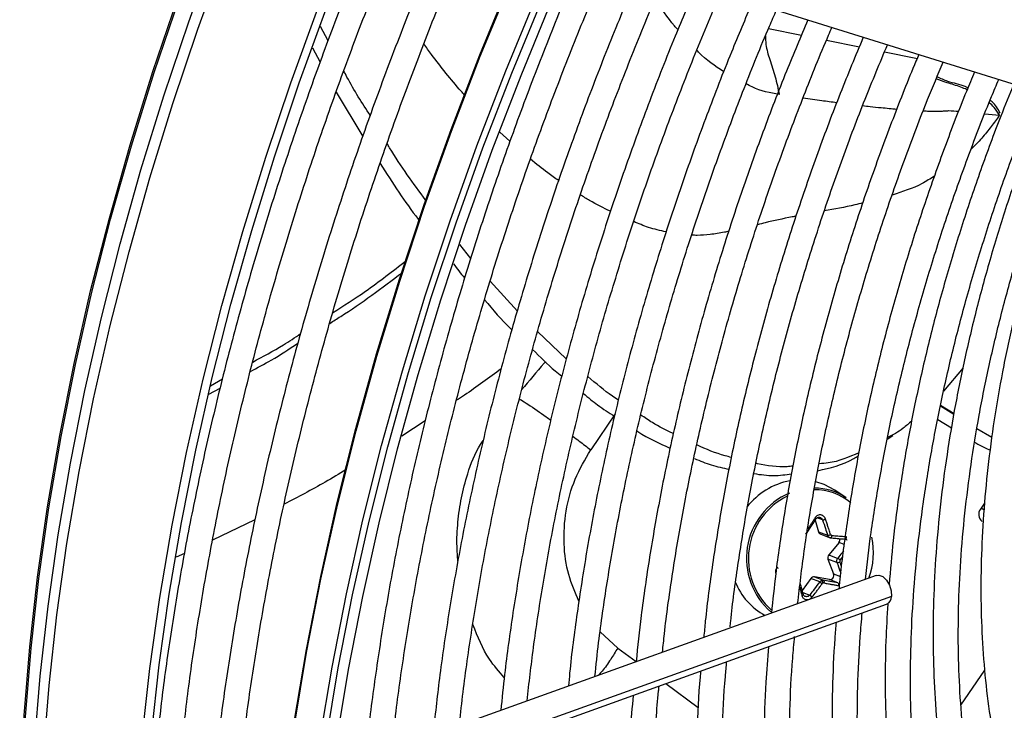
# Model space of a CAD drawing. Units: millimetres. Extents: x 5 to 414, y 3 to 291.
# Drawn here: x 361 to 364, y 140 to 142 of the extents above; entities that cross this region are included whole.
import ezdxf

# ---------------------------------------------------------------- set-up
doc = ezdxf.new("R2010")
doc.units = ezdxf.units.MM

msp = doc.modelspace()

# ---------------------------------------------------------------- linework, layer by layer
at = {"color": 7, "linetype": 'Continuous', "lineweight": 25}
for p, q in [((362.6151, 142.3409), (363.8899, 141.9427)), ((361.9299, 142.0813), (361.9091, 142.121)), ((361.8868, 142.0618), (361.9077, 142.0216)), ((361.9526, 141.9393), (362.0263, 141.8163)), ((362.3258, 141.4778), (362.2953, 141.5162)), ((362.4548, 141.332), (362.3795, 141.4146)), ((362.5906, 141.2), (362.5109, 141.2754)), ((363.6907, 141.1744), (363.6367, 141.1098)), ((361.6041, 141.1252), (361.6371, 141.1437)), ((361.599, 141.1012), (361.6307, 141.1186)), ((363.6653, 141.0456), (363.628, 141.0688)), ((363.6286, 141.0716), (363.6658, 141.0482)), ((363.6208, 141.0317), (363.6588, 141.0083)), ((363.7294, 141.0067), (363.7709, 140.9827)), ((363.4807, 140.977), (363.4957, 140.9868)), ((363.367, 140.8144), (363.3351, 140.8356)), ((363.7504, 140.7999), (363.739, 140.783)), ((363.2807, 140.752), (363.2903, 140.7198)), ((363.2903, 140.7198), (363.3152, 140.7105)), ((363.2963, 140.7132), (363.3219, 140.7036)), ((363.3648, 140.6999), (363.3666, 140.6994)), ((363.3468, 140.6906), (363.3182, 140.6559)), ((363.3162, 140.6441), (363.332, 140.6034)), ((363.3411, 140.6347), (363.3162, 140.6441)), ((363.3182, 140.6559), (363.3431, 140.6465)), ((363.4501, 140.5992), (361.9419, 140.0575)), ((363.2683, 140.5904), (363.2449, 140.5573)), ((363.2932, 140.5811), (363.2683, 140.5904)), ((363.32, 140.5876), (363.2788, 140.595)), ((363.2788, 140.595), (363.3037, 140.5857)), ((363.3434, 140.5788), (363.32, 140.5876)), ((361.9294, 139.9626), (363.4789, 140.5192))]:
    msp.add_line(p, q, dxfattribs=at)
at = {"color": 8, "linetype": 'Continuous', "lineweight": 25}
for p, q in [((363.1514, 142.1155), (363.2426, 142.0971)), ((363.3122, 142.0831), (363.4032, 142.0648)), ((363.4732, 142.0506), (363.5594, 142.0333)), ((363.5594, 142.0333), (363.5637, 142.0324)), ((363.7512, 141.8788), (363.7915, 141.875)), ((362.4344, 141.8026), (362.4067, 141.8278)), ((362.199, 141.0276), (362.1345, 140.9854)), ((362.7261, 141.0472), (362.6584, 140.9471)), ((363.7411, 140.7861), (363.7488, 140.7818)), ((361.7271, 140.7533), (361.6097, 140.6967)), ((363.3012, 140.7531), (363.286, 140.7588)), ((363.3612, 140.6852), (363.3468, 140.6906)), ((361.5314, 140.6595), (361.5084, 140.65)), ((363.3501, 140.6417), (363.3571, 140.6504)), ((363.332, 140.6034), (363.3505, 140.5964)), ((363.4924, 140.541), (361.9316, 139.9804)), ((363.2462, 140.5521), (363.2657, 140.5447)), ((362.7331, 140.3978), (362.6846, 140.4432)), ((362.7331, 140.3978), (362.7841, 140.3601)), ((363.6851, 140.2393), (363.751, 140.3369)), ((362.8666, 140.2993), (362.9566, 140.2329))]:
    msp.add_line(p, q, dxfattribs=at)
at = {"color": 8, "linetype": 'Continuous', "lineweight": 25, "flags": 128}
for points in [[(361.0748, 139.839), (361.0779, 140.0231), (361.0872, 140.2105), (361.1027, 140.4009), (361.1243, 140.5941), (361.1521, 140.7896), (361.1859, 140.9873), (361.2258, 141.1868), (361.2716, 141.3877), (361.3234, 141.5899), (361.3809, 141.7929), (361.4442, 141.9965), (361.5131, 142.2004), (361.5876, 142.4042), (361.6674, 142.6076), (361.7422, 142.7863)], [(361.0783, 139.8352), (361.0814, 140.0194), (361.0907, 140.2068), (361.1062, 140.3973), (361.1278, 140.5905), (361.1556, 140.7862), (361.1894, 140.9839), (361.2293, 141.1835), (361.2752, 141.3845), (361.3269, 141.5868), (361.3845, 141.7899), (361.4478, 141.9936), (361.5168, 142.1975), (361.5912, 142.4014), (361.6711, 142.6049), (361.7459, 142.7837)], [(361.1039, 139.7528), (361.107, 139.9385), (361.1163, 140.1275), (361.1318, 140.3195), (361.1535, 140.5143), (361.1813, 140.7114), (361.2153, 140.9107), (361.2552, 141.1119), (361.3012, 141.3145), (361.3531, 141.5184), (361.4108, 141.7231), (361.4742, 141.9285), (361.5434, 142.1341), (361.618, 142.3397), (361.6981, 142.5449), (361.7835, 142.7495), (361.7902, 142.765)], [(361.1281, 139.726), (361.1312, 139.9122), (361.1406, 140.1017), (361.1561, 140.2943), (361.1779, 140.4895), (361.2058, 140.6872), (361.2398, 140.8871), (361.2799, 141.0888), (361.326, 141.292), (361.378, 141.4964), (361.4359, 141.7017), (361.4995, 141.9076), (361.5688, 142.1138), (361.6437, 142.3199), (361.724, 142.5257), (361.8096, 142.7308), (361.8176, 142.7492)], [(361.7613, 139.0833), (361.7596, 139.2153), (361.7626, 139.403), (361.7718, 139.5941), (361.7872, 139.7882), (361.8087, 139.9851), (361.8364, 140.1844), (361.8702, 140.3858), (361.91, 140.5892), (361.9558, 140.794), (362.0076, 141.0001), (362.0651, 141.2072), (362.1285, 141.4148), (362.1975, 141.6228), (362.272, 141.8308), (362.3521, 142.0386), (362.4374, 142.2457), (362.5279, 142.4519), (362.6236, 142.6569)], [(361.832, 139.0425), (361.8303, 139.1744), (361.8333, 139.3622), (361.8425, 139.5533), (361.8579, 139.7474), (361.8794, 139.9443), (361.9071, 140.1436), (361.9409, 140.345), (361.9807, 140.5483), (362.0265, 140.7532), (362.0783, 140.9593), (362.1359, 141.1663), (362.1992, 141.374), (362.2682, 141.582), (362.3428, 141.79), (362.4228, 141.9977), (362.5081, 142.2048), (362.5987, 142.4111), (362.6943, 142.616)]]:
    msp.add_lwpolyline(points, dxfattribs=at)
at = {"color": 7, "linetype": 'Continuous', "lineweight": 25, "flags": 128}
for points in [[(361.416, 140.1662), (361.4357, 140.3407), (361.4636, 140.5384), (361.4976, 140.7383), (361.5377, 140.9399), (361.5838, 141.1431), (361.6358, 141.3476), (361.6937, 141.5529), (361.7573, 141.7588), (361.8266, 141.9649), (361.9014, 142.1711), (361.9818, 142.3769), (362.0674, 142.582), (362.0754, 142.6004)], [(361.4398, 140.1524), (361.4403, 140.1571), (361.4619, 140.3511), (361.4896, 140.5475), (361.5234, 140.7461), (361.5632, 140.9464), (361.609, 141.1483), (361.6607, 141.3514), (361.7182, 141.5554), (361.7814, 141.7599), (361.8502, 141.9648), (361.9246, 142.1696), (362.0044, 142.374), (362.0895, 142.5778), (362.0945, 142.5894)], [(361.7597, 139.2004), (361.7596, 139.2255), (361.7626, 139.4129), (361.7718, 139.6035), (361.7871, 139.7972), (361.8086, 139.9937), (361.8362, 140.1926), (361.8699, 140.3936), (361.9097, 140.5965), (361.9554, 140.8009), (362.007, 141.0066), (362.0645, 141.2132), (362.1277, 141.4204), (362.1966, 141.6279), (362.271, 141.8355), (362.3508, 142.0428), (362.436, 142.2495), (362.5263, 142.4552), (362.5611, 142.5313)], [(362.0116, 137.9369), (361.9999, 137.978), (361.9599, 138.1348), (361.9259, 138.2967), (361.898, 138.4635), (361.8763, 138.6349), (361.8607, 138.8107), (361.8512, 138.9907), (361.848, 139.1745), (361.851, 139.3618), (361.8601, 139.5525), (361.8755, 139.7462), (361.897, 139.9427), (361.9246, 140.1415), (361.9583, 140.3426), (361.9981, 140.5454), (362.0438, 140.7499), (362.0954, 140.9555), (362.1529, 141.1621), (362.2161, 141.3694), (362.2849, 141.5769), (362.3594, 141.7845), (362.4392, 141.9918), (362.5244, 142.1985)], [(361.9327, 138.4656), (361.9102, 138.6362), (361.8939, 138.8112), (361.8838, 138.9904), (361.8799, 139.1735), (361.8822, 139.3603), (361.8908, 139.5504), (361.9055, 139.7435), (361.9265, 139.9395), (361.9536, 140.1379), (361.9868, 140.3384), (362.0261, 140.5409), (362.0715, 140.7449), (362.1227, 140.9502), (362.1798, 141.1565), (362.2427, 141.3634), (362.3112, 141.5706), (362.3854, 141.7779), (362.465, 141.9849), (362.5499, 142.1913)], [(363.3351, 140.8356), (363.3055, 140.8513), (363.2823, 140.8589)], [(363.3237, 140.7033), (363.3242, 140.7032), (363.3248, 140.7034), (363.3253, 140.7039), (363.3258, 140.7046), (363.3263, 140.7055), (363.3267, 140.7065), (363.3269, 140.7077), (363.3271, 140.709)], [(363.4501, 140.5992), (363.4574, 140.6001), (363.4684, 140.5959), (363.4788, 140.5861), (363.487, 140.5723), (363.4918, 140.5565), (363.4924, 140.541)]]:
    msp.add_lwpolyline(points, dxfattribs=at)
at = {"color": 7, "linetype": 'Continuous', "lineweight": 25}
for centre, radius, start, end in [((363.2463, 140.6692), 0.1954, 100.523, 142.3946), ((363.2773, 140.6798), 0.1617, 56.3399, 89.6014), ((363.2866, 140.6467), 0.1965, 113.1606, 229.1267), ((363.2875, 140.646), 0.1921, 116.0565, 227.8619), ((363.7595, 140.7683), 0.0252, 144.3835, 231.1001), ((363.2999, 140.7225), 0.00998, 195.6147, 248.983), ((363.3156, 140.7286), 0.0181, 268.614, 295.1702), ((363.3375, 140.6983), 0.012, 320.4022, 14.0012), ((363.245, 140.6619), 0.1975, 339.2147, 12.5582), ((363.3274, 140.6482), 0.012, 140.2978, 200.3914), ((363.3338, 140.6255), 0.023, 44.7394, 66.1442), ((363.3428, 140.6469), 0.0123, 261.9111, 301.4908), ((363.2772, 140.5845), 0.0107, 81.2082, 146.1706), ((363.3213, 140.5991), 0.0115, 263.4776, 21.8471), ((363.2254, 140.6454), 0.1779, 200.9434, 241.9081), ((363.29, 140.5751), 0.0127, 13.0917, 51.1642), ((363.3045, 140.5732), 0.00526, 114.0742, 144.3939), ((363.4694, 140.5402), 0.023, 294.2441, 2.1117)]:
    msp.add_arc(centre, radius, start, end, dxfattribs=at)
at = {"color": 8, "linetype": 'Continuous', "lineweight": 25}
msp.add_arc((363.2789, 140.6781), 0.1587, 50.5482, 90.3966, dxfattribs=at)
at = {"color": 7, "linetype": 'Continuous', "lineweight": 25}
for centre, major_axis, ratio, start_param, end_param in [((363.3277, 140.714), (0.00104, 0.00495), 0.90026, 2.124852, 3.255989), ((363.3535, 140.6386), (0.00166, 0.00474), 0.891586, 1.194349, 2.325486), ((363.3038, 140.5734), (0.00217, 0.00454), 0.897929, 0.240466, 0.80629)]:
    msp.add_ellipse(centre, major_axis=major_axis, ratio=ratio, start_param=start_param, end_param=end_param, dxfattribs=at)
for points, knots in [([(362.1284, 142.5698), (362.1091, 142.5258), (362.0615, 142.4171), (361.9908, 142.2427), (361.9159, 142.0471), (361.8461, 141.8512), (361.7813, 141.6554), (361.7215, 141.4598), (361.6669, 141.2647), (361.6176, 141.0705), (361.5737, 140.8773), (361.535, 140.6854), (361.502, 140.4951), (361.475, 140.3141), (361.4619, 140.1977), (361.4557, 140.1432)], [0, 0, 0, 0, 0.0541411, 0.1337489, 0.2133591, 0.292972, 0.3725881, 0.4522076, 0.5318309, 0.6114583, 0.6910901, 0.7707266, 0.8503679, 0.9300143, 1, 1, 1, 1]), ([(361.5219, 140.105), (361.5283, 140.1634), (361.5415, 140.2831), (361.5684, 140.4669), (361.6007, 140.6554), (361.6385, 140.8456), (361.6816, 141.0371), (361.7301, 141.2298), (361.7838, 141.4234), (361.8427, 141.6176), (361.9067, 141.8121), (361.9756, 142.0067), (362.0497, 142.201), (362.1207, 142.3772), (362.1691, 142.488), (362.1894, 142.5346)], [0, 0, 0, 0, 0.075151, 0.154017, 0.232887, 0.311762, 0.390641, 0.469525, 0.548413, 0.627305, 0.7062, 0.785099, 0.864001, 0.942906, 1, 1, 1, 1]), ([(362.2875, 142.4779), (362.2682, 142.4339), (362.2206, 142.3252), (362.1499, 142.1508), (362.075, 141.9553), (362.0052, 141.7594), (361.9403, 141.5635), (361.8806, 141.3679), (361.826, 141.1729), (361.7767, 140.9786), (361.7328, 140.7854), (361.6941, 140.5935), (361.6611, 140.4033), (361.6341, 140.2222), (361.621, 140.1058), (361.6148, 140.0514)], [0, 0, 0, 0, 0.054141, 0.133749, 0.213359, 0.292972, 0.372588, 0.452208, 0.531831, 0.611458, 0.69109, 0.770727, 0.850368, 0.930014, 1, 1, 1, 1]), ([(361.681, 140.0132), (361.6874, 140.0716), (361.7006, 140.1913), (361.7275, 140.3751), (361.7598, 140.5635), (361.7976, 140.7537), (361.8407, 140.9453), (361.8892, 141.138), (361.9429, 141.3315), (362.0018, 141.5257), (362.0658, 141.7202), (362.1347, 141.9148), (362.2088, 142.1092), (362.2796, 142.2849), (362.3278, 142.3954), (362.3479, 142.4415)], [0, 0, 0, 0, 0.075189, 0.154096, 0.233007, 0.311923, 0.390843, 0.469767, 0.548696, 0.627628, 0.706565, 0.785504, 0.864447, 0.943392, 1, 1, 1, 1]), ([(362.644, 142.3319), (362.6188, 142.273), (362.567, 142.1519), (362.4945, 141.9676), (362.4251, 141.7796), (362.3608, 141.5914), (362.3015, 141.4034), (362.2473, 141.2158), (362.1985, 141.0289), (362.1549, 140.843), (362.1167, 140.6584), (362.0838, 140.4752), (362.0569, 140.2941), (362.0403, 140.1657), (362.0342, 140.0986), (362.0335, 140.0904)], [0, 0, 0, 0, 0.078168, 0.160899, 0.243633, 0.32637, 0.409112, 0.491858, 0.574608, 0.657364, 0.740125, 0.822892, 0.905664, 0.988443, 1, 1, 1, 1]), ([(362.107, 140.1167), (362.1107, 140.1521), (362.1207, 140.2462), (362.1431, 140.4015), (362.1735, 140.5822), (362.2096, 140.7647), (362.251, 140.9486), (362.2977, 141.1337), (362.3496, 141.3195), (362.4067, 141.506), (362.4689, 141.6928), (362.5359, 141.8796), (362.6083, 142.0661), (362.6669, 142.2099), (362.7028, 142.2912), (362.7115, 142.3108)], [0, 0, 0, 0, 0.050454, 0.13433, 0.218212, 0.302099, 0.385991, 0.469888, 0.553791, 0.637698, 0.721609, 0.805525, 0.889444, 0.973366, 1, 1, 1, 1]), ([(362.7997, 142.2874), (362.7771, 142.2347), (362.7284, 142.1211), (362.6596, 141.9458), (362.5919, 141.7622), (362.5294, 141.5784), (362.4719, 141.3948), (362.4195, 141.2117), (362.3724, 141.0293), (362.3307, 140.8479), (362.2942, 140.6679), (362.2634, 140.4894), (362.2385, 140.3191), (362.2266, 140.2094), (362.2211, 140.1577)], [0, 0, 0, 0, 0.073797, 0.158822, 0.243849, 0.32888, 0.413916, 0.498956, 0.584002, 0.669053, 0.75411, 0.839174, 0.924244, 1, 1, 1, 1]), ([(362.2944, 140.1841), (362.2956, 140.1965), (362.3024, 140.266), (362.3201, 140.395), (362.3477, 140.5707), (362.3813, 140.7483), (362.4202, 140.9275), (362.4644, 141.1078), (362.5138, 141.2891), (362.5685, 141.471), (362.6282, 141.6533), (362.6929, 141.8357), (362.7628, 142.0178), (362.8204, 142.1602), (362.8562, 142.2416), (362.8655, 142.2627)], [0, 0, 0, 0, 0.0188242, 0.1052402, 0.1916618, 0.2780894, 0.3645228, 0.4509621, 0.537407, 0.6238572, 0.7103122, 0.7967718, 0.8832355, 0.9697027, 1, 1, 1, 1]), ([(362.9522, 142.2356), (362.932, 142.1884), (362.8865, 142.0819), (362.8213, 141.9152), (362.7557, 141.7361), (362.6952, 141.5568), (362.6398, 141.3778), (362.5896, 141.1993), (362.5446, 141.0216), (362.5049, 140.8449), (362.4706, 140.6696), (362.442, 140.496), (362.4213, 140.3477), (362.4124, 140.2583), (362.4091, 140.2253)], [0, 0, 0, 0, 0.069903, 0.157738, 0.245578, 0.333422, 0.42127, 0.509125, 0.596985, 0.684851, 0.772724, 0.860604, 0.948492, 1, 1, 1, 1]), ([(362.4819, 140.2514), (362.4874, 140.3004), (362.4994, 140.4056), (362.5244, 140.5694), (362.5555, 140.7421), (362.5921, 140.9164), (362.634, 141.092), (362.6811, 141.2685), (362.7335, 141.4458), (362.791, 141.6235), (362.8534, 141.8013), (362.9211, 141.9789), (362.9765, 142.1168), (363.0109, 142.195), (363.0195, 142.2146)], [0, 0, 0, 0, 0.077998, 0.167203, 0.256414, 0.345632, 0.434857, 0.524087, 0.613324, 0.702566, 0.791814, 0.881066, 0.970322, 1, 1, 1, 1]), ([(363.1062, 142.1875), (363.0867, 142.1417), (363.0427, 142.038), (362.9798, 141.8758), (362.9165, 141.7013), (362.8584, 141.5267), (362.8054, 141.3524), (362.7576, 141.1787), (362.715, 141.0058), (362.6779, 140.8341), (362.646, 140.6637), (362.62, 140.4953), (362.6036, 140.3715), (362.5976, 140.3047), (362.5965, 140.2926)], [0, 0, 0, 0, 0.0719569, 0.1627223, 0.2534919, 0.3442664, 0.4350465, 0.5258328, 0.6166258, 0.707426, 0.798234, 0.8890499, 0.9798741, 1, 1, 1, 1]), ([(362.6699, 140.3189), (362.6732, 140.3502), (362.6822, 140.4359), (362.7031, 140.5785), (362.732, 140.7461), (362.7665, 140.9155), (362.8063, 141.0862), (362.8514, 141.258), (362.9017, 141.4305), (362.9572, 141.6035), (363.0176, 141.7766), (363.0832, 141.9495), (363.1353, 142.0796), (363.1669, 142.1516), (363.1734, 142.1665)], [0, 0, 0, 0, 0.05304, 0.145309, 0.237585, 0.329868, 0.422158, 0.514456, 0.60676, 0.699071, 0.791387, 0.883709, 0.976035, 1, 1, 1, 1]), ([(363.2602, 142.1394), (363.2402, 142.092), (363.1966, 141.9884), (363.1351, 141.8277), (363.0746, 141.658), (363.0192, 141.4882), (362.9689, 141.3188), (362.9239, 141.15), (362.8841, 140.9822), (362.8497, 140.8155), (362.8209, 140.6505), (362.7986, 140.4984), (362.7886, 140.4024), (362.7841, 140.36)], [0, 0, 0, 0, 0.079183, 0.173188, 0.267197, 0.361213, 0.455234, 0.549263, 0.643299, 0.737344, 0.831398, 0.92546, 1, 1, 1, 1]), ([(362.8574, 140.3863), (362.8591, 140.4033), (362.866, 140.473), (362.8837, 140.5978), (362.9106, 140.7604), (362.9433, 140.9248), (362.9813, 141.0906), (363.0245, 141.2575), (363.073, 141.4251), (363.1267, 141.5933), (363.1852, 141.7616), (363.2491, 141.9297), (363.2967, 142.0487), (363.3242, 142.1114), (363.3273, 142.1184)], [0, 0, 0, 0, 0.030838, 0.126505, 0.22218, 0.317863, 0.413555, 0.509255, 0.604962, 0.700676, 0.796397, 0.892124, 0.987856, 1, 1, 1, 1]), ([(363.4141, 142.0913), (363.3925, 142.0394), (363.3483, 141.9329), (363.2874, 141.7709), (363.23, 141.6061), (363.1777, 141.4413), (363.1306, 141.277), (363.0887, 141.1134), (363.0522, 140.9508), (363.021, 140.7896), (362.9956, 140.6302), (362.9793, 140.5094), (362.9732, 140.4426), (362.9719, 140.4274)], [0, 0, 0, 0, 0.092624, 0.190233, 0.287847, 0.385469, 0.483097, 0.580735, 0.678381, 0.776037, 0.873703, 0.971379, 1, 1, 1, 1]), ([(363.045, 140.4563), (363.0455, 140.4616), (363.0508, 140.5179), (363.0661, 140.6275), (363.0912, 140.7849), (363.1224, 140.9443), (363.1587, 141.1051), (363.2004, 141.267), (363.2474, 141.4297), (363.2994, 141.5929), (363.3565, 141.7562), (363.4167, 141.9155), (363.4603, 142.02), (363.4812, 142.0703)], [0, 0, 0, 0, 0.010289, 0.109932, 0.209584, 0.309245, 0.408916, 0.508596, 0.608285, 0.707981, 0.807686, 0.907397, 1, 1, 1, 1]), ([(363.5683, 142.0431), (363.5656, 142.0369), (363.5401, 141.9779), (363.4961, 141.8653), (363.4369, 141.7056), (363.3832, 141.5458), (363.3344, 141.3862), (363.2909, 141.2272), (363.2526, 141.069), (363.2197, 140.9121), (363.1924, 140.7567), (363.172, 140.6173), (363.1632, 140.5309), (363.1595, 140.4948)], [0, 0, 0, 0, 0.011923, 0.113576, 0.215235, 0.316901, 0.418575, 0.520258, 0.621951, 0.723654, 0.825369, 0.927096, 1, 1, 1, 1]), ([(363.2321, 140.5209), (363.2379, 140.5697), (363.2495, 140.6684), (363.274, 140.8198), (363.3036, 140.9741), (363.3387, 141.1298), (363.3791, 141.2866), (363.4247, 141.4442), (363.4754, 141.6023), (363.5313, 141.7605), (363.5846, 141.9006), (363.6212, 141.9875), (363.6357, 142.0221)], [0, 0, 0, 0, 0.101254, 0.205016, 0.30879, 0.412574, 0.516368, 0.620173, 0.723987, 0.827809, 0.931639, 1, 1, 1, 1]), ([(362.0468, 141.8738), (362.0246, 141.9084), (361.9991, 141.9482), (361.9764, 141.9922), (361.9734, 141.9979)], [0, 0, 0, 0, 0.869069, 1, 1, 1, 1]), ([(363.7228, 141.9949), (363.7151, 141.9768), (363.6857, 141.9076), (363.6396, 141.7864), (363.5844, 141.6319), (363.5346, 141.4774), (363.4898, 141.3232), (363.4504, 141.1698), (363.4162, 141.0174), (363.3874, 140.8663), (363.3646, 140.7172), (363.3512, 140.6157), (363.3469, 140.5648), (363.3467, 140.5621)], [0, 0, 0, 0, 0.037516, 0.14376, 0.250012, 0.356273, 0.462543, 0.568824, 0.675117, 0.781423, 0.887743, 0.994076, 1, 1, 1, 1]), ([(363.7045, 141.9513), (363.702, 141.9523), (363.684, 141.96), (363.6549, 141.9648), (363.6286, 141.9768), (363.6188, 141.9813)], [0, 0, 0, 0, 0.089506, 0.658484, 1, 1, 1, 1]), ([(363.42, 140.5884), (363.4249, 140.6315), (363.4355, 140.7228), (363.4584, 140.865), (363.487, 141.014), (363.5211, 141.1646), (363.5605, 141.3162), (363.6052, 141.4686), (363.6548, 141.6215), (363.7098, 141.7744), (363.7549, 141.892), (363.7832, 141.9583), (363.7899, 141.9739)], [0, 0, 0, 0, 0.09698, 0.205616, 0.314264, 0.422925, 0.531597, 0.640281, 0.748976, 0.85768, 0.966393, 1, 1, 1, 1]), ([(363.8314, 141.9609), (363.8192, 141.9314), (363.7867, 141.8523), (363.7392, 141.7232), (363.6886, 141.574), (363.6433, 141.4251), (363.6031, 141.2767), (363.5682, 141.1292), (363.5387, 140.983), (363.5147, 140.8384), (363.4966, 140.7017), (363.4892, 140.6146), (363.4858, 140.574)], [0, 0, 0, 0, 0.063105, 0.168694, 0.274291, 0.379898, 0.485516, 0.591148, 0.696793, 0.802453, 0.908129, 1, 1, 1, 1]), ([(363.9799, 138.9982), (363.9717, 139.0063), (363.9412, 139.0364), (363.893, 139.0953), (363.8354, 139.1744), (363.7829, 139.2599), (363.7354, 139.3511), (363.6929, 139.4477), (363.6557, 139.5497), (363.6236, 139.6567), (363.5969, 139.7684), (363.5756, 139.8848), (363.5597, 140.0054), (363.5493, 140.13), (363.5444, 140.2583), (363.5451, 140.39), (363.5512, 140.5248), (363.563, 140.6624), (363.5802, 140.8024), (363.6029, 140.9445), (363.631, 141.0883), (363.6644, 141.2336), (363.7032, 141.3799), (363.7471, 141.527), (363.7962, 141.6744), (363.8466, 141.813), (363.8829, 141.9022), (363.8992, 141.9423)], [0, 0, 0, 0, 0.015238, 0.056889, 0.098479, 0.140005, 0.181471, 0.222883, 0.264252, 0.305584, 0.34689, 0.388177, 0.429452, 0.470719, 0.511983, 0.553247, 0.594512, 0.63578, 0.677052, 0.718329, 0.759611, 0.800899, 0.842192, 0.883489, 0.924791, 0.966097, 1, 1, 1, 1]), ([(363.9245, 141.9342), (363.9074, 141.8908), (363.8714, 141.7996), (363.8228, 141.6604), (363.7772, 141.5169), (363.7369, 141.3739), (363.7019, 141.2317), (363.6723, 141.0907), (363.648, 140.9511), (363.6293, 140.8134), (363.6162, 140.678), (363.6087, 140.545), (363.6068, 140.415), (363.6105, 140.2881), (363.6199, 140.1648), (363.6349, 140.0453), (363.6555, 139.93), (363.6817, 139.8191), (363.7133, 139.7129), (363.7504, 139.6118), (363.7928, 139.516), (363.8404, 139.4257), (363.8931, 139.3412), (363.9508, 139.2628), (364.0131, 139.1905), (364.0801, 139.1247), (364.1515, 139.0654), (364.2271, 139.013), (364.3047, 138.9678), (364.359, 138.9437), (364.3852, 138.9321)], [0, 0, 0, 0, 0.032735, 0.06871, 0.10469, 0.140673, 0.176662, 0.212656, 0.248655, 0.28466, 0.320671, 0.356688, 0.39271, 0.428737, 0.464767, 0.500797, 0.536824, 0.572843, 0.608848, 0.644833, 0.68079, 0.71671, 0.752585, 0.788407, 0.824173, 0.859883, 0.89554, 0.931156, 0.966745, 1, 1, 1, 1]), ([(364.054, 139.2528), (364.0451, 139.2623), (364.0154, 139.2939), (363.9697, 139.3543), (363.917, 139.4336), (363.8695, 139.5191), (363.827, 139.6101), (363.7896, 139.7064), (363.7574, 139.8079), (363.7305, 139.9142), (363.709, 140.0252), (363.6929, 140.1405), (363.6823, 140.2598), (363.6772, 140.3828), (363.6776, 140.5093), (363.6836, 140.6389), (363.6951, 140.7712), (363.7121, 140.906), (363.7345, 141.0428), (363.7624, 141.1813), (363.7956, 141.3212), (363.8341, 141.4621), (363.8776, 141.6036), (363.9266, 141.7453), (363.9661, 141.8519), (363.9907, 141.9109), (363.9957, 141.9229)], [0, 0, 0, 0, 0.018981, 0.063393, 0.107729, 0.15199, 0.196184, 0.24032, 0.28441, 0.328465, 0.372496, 0.416509, 0.460514, 0.504513, 0.548512, 0.592512, 0.636516, 0.680525, 0.72454, 0.768561, 0.812589, 0.856622, 0.900661, 0.944706, 0.988754, 1, 1, 1, 1]), ([(364.023, 141.9186), (364.0158, 141.9008), (363.9902, 141.8373), (363.9511, 141.7276), (363.906, 141.5899), (363.8663, 141.4526), (363.8317, 141.316), (363.8026, 141.1805), (363.7789, 141.0465), (363.7606, 140.9143), (363.748, 140.7843), (363.741, 140.6569), (363.7396, 140.5323), (363.7438, 140.4109), (363.7537, 140.2931), (363.7692, 140.1793), (363.7904, 140.0696), (363.817, 139.9644), (363.8492, 139.8641), (363.8868, 139.7689), (363.9296, 139.6791), (363.9776, 139.595), (364.0306, 139.5168), (364.0885, 139.4447), (364.1511, 139.3789), (364.2181, 139.3197), (364.2893, 139.267), (364.365, 139.2218), (364.4188, 139.1934), (364.4484, 139.1822), (364.4503, 139.1814)], [0, 0, 0, 0, 0.014731, 0.052594, 0.09046, 0.128332, 0.166209, 0.204092, 0.241982, 0.279879, 0.317783, 0.355694, 0.393611, 0.431534, 0.46946, 0.507386, 0.545307, 0.583217, 0.621108, 0.658973, 0.6968, 0.734579, 0.7723, 0.809956, 0.847544, 0.885067, 0.922535, 0.959965, 0.997379, 1, 1, 1, 1]), ([(363.7939, 141.8809), (363.787, 141.8927), (363.7786, 141.907), (363.7678, 141.915), (363.7658, 141.9164)], [0, 0, 0, 0, 0.822509, 1, 1, 1, 1]), ([(362.2013, 141.639), (362.1667, 141.6859), (362.1296, 141.7362), (362.0958, 141.7925), (362.0936, 141.7963)], [0, 0, 0, 0, 0.933108, 1, 1, 1, 1]), ([(362.074, 141.741), (362.1084, 141.6875), (362.1434, 141.6332), (362.1814, 141.5851), (362.182, 141.5843)], [0, 0, 0, 0, 0.983239, 1, 1, 1, 1]), ([(361.9426, 141.3275), (361.9731, 141.3468), (362.0423, 141.3906), (362.1093, 141.443), (362.1468, 141.4723)], [0, 0, 0, 0, 0.439663, 1, 1, 1, 1]), ([(362.2777, 141.463), (362.2876, 141.4496), (362.2977, 141.4359), (362.3085, 141.424), (362.3087, 141.4238)], [0, 0, 0, 0, 0.9791496, 1, 1, 1, 1]), ([(361.9344, 141.2979), (361.9446, 141.3043), (362.0129, 141.3468), (362.0796, 141.3967), (362.1363, 141.4391)], [0, 0, 0, 0, 0.148883, 1, 1, 1, 1]), ([(362.3638, 141.3631), (362.3873, 141.3354), (362.4123, 141.306), (362.4385, 141.2813), (362.4399, 141.2799)], [0, 0, 0, 0, 0.9460889, 1, 1, 1, 1]), ([(361.7211, 141.1907), (361.7496, 141.2058), (361.7943, 141.2294), (361.8381, 141.2588), (361.8539, 141.2695)], [0, 0, 0, 0, 0.637761, 1, 1, 1, 1]), ([(361.7145, 141.1645), (361.7339, 141.1748), (361.7782, 141.1983), (361.8219, 141.2267), (361.8464, 141.2426)], [0, 0, 0, 0, 0.438084, 1, 1, 1, 1]), ([(362.4973, 141.2255), (362.5179, 141.2048), (362.5444, 141.1781), (362.572, 141.1563), (362.5783, 141.1514)], [0, 0, 0, 0, 0.7732549, 1, 1, 1, 1]), ([(362.7353, 141.0848), (362.7297, 141.0885), (362.7008, 141.1072), (362.6729, 141.1312), (362.6504, 141.1505)], [0, 0, 0, 0, 0.196511, 1, 1, 1, 1]), ([(362.6379, 141.1035), (362.651, 141.0925), (362.6795, 141.0688), (362.7087, 141.0505), (362.7245, 141.0407)], [0, 0, 0, 0, 0.462633, 1, 1, 1, 1]), ([(362.8874, 140.9923), (362.8679, 141.0016), (362.8375, 141.0162), (362.8079, 141.0366), (362.7973, 141.0438)], [0, 0, 0, 0, 0.642585, 1, 1, 1, 1]), ([(363.5486, 141.028), (363.5407, 141.0206), (363.5193, 141.0007), (363.4961, 140.9887), (363.4815, 140.9812)], [0, 0, 0, 0, 0.3699575, 1, 1, 1, 1]), ([(362.7869, 140.9994), (362.7876, 140.9989), (362.8173, 140.9792), (362.8477, 140.9654), (362.8773, 140.952)], [0, 0, 0, 0, 0.025116, 1, 1, 1, 1]), ([(363.0483, 140.9264), (363.0426, 140.9277), (363.0105, 140.9352), (362.9786, 140.9493), (362.9524, 140.9609)], [0, 0, 0, 0, 0.178505, 1, 1, 1, 1]), ([(363.7232, 140.9687), (363.7271, 140.9662), (363.7408, 140.9575), (363.7554, 140.9509), (363.7659, 140.9462)], [0, 0, 0, 0, 0.287139, 1, 1, 1, 1]), ([(362.946, 140.9234), (362.9615, 140.9169), (362.9935, 140.9036), (363.0256, 140.8971), (363.042, 140.8938)], [0, 0, 0, 0, 0.487006, 1, 1, 1, 1]), ([(363.2882, 140.8894), (363.3221, 140.8972), (363.3604, 140.906), (363.3964, 140.9281), (363.4006, 140.9307)], [0, 0, 0, 0, 0.883424, 1, 1, 1, 1]), ([(363.4022, 140.9392), (363.3742, 140.9271), (363.3382, 140.9115), (363.3003, 140.9091), (363.2919, 140.9086)], [0, 0, 0, 0, 0.77593, 1, 1, 1, 1]), ([(363.2188, 140.9021), (363.2136, 140.9015), (363.1813, 140.8982), (363.1468, 140.9024), (363.1178, 140.9095), (363.1165, 140.9098)], [0, 0, 0, 0, 0.1554043, 0.9605811, 1, 1, 1, 1]), ([(363.1109, 140.8813), (363.1294, 140.8787), (363.1645, 140.8737), (363.1988, 140.8785), (363.2151, 140.8808)], [0, 0, 0, 0, 0.525543, 1, 1, 1, 1]), ([(363.2584, 140.7182), (363.2631, 140.7251), (363.2715, 140.7376), (363.2794, 140.7501), (363.2829, 140.7556)], [0, 0, 0, 0, 0.560156, 1, 1, 1, 1]), ([(363.3093, 140.7554), (363.3093, 140.7554), (363.3093, 140.7554), (363.3093, 140.7554), (363.3093, 140.7554), (363.3092, 140.7555), (363.3091, 140.7559), (363.3085, 140.7574), (363.307, 140.7602), (363.3041, 140.7635), (363.3002, 140.7659), (363.296, 140.7671), (363.2916, 140.767), (363.2874, 140.7657), (363.2835, 140.7631), (363.2816, 140.7605), (363.2807, 140.7593)], [0, 0, 0, 0, 0.000023, 0.000185, 0.00062, 0.002243, 0.0085, 0.033053, 0.130067, 0.254274, 0.383927, 0.50094, 0.621819, 0.747509, 0.874201, 1, 1, 1, 1]), ([(363.2829, 140.7556), (363.2832, 140.7556), (363.2837, 140.7557), (363.2837, 140.7561), (363.2835, 140.7566), (363.2831, 140.7572), (363.2822, 140.7581), (363.2813, 140.7588), (363.2807, 140.7593)], [0, 0, 0, 0, 0.238104, 0.367489, 0.5, 0.632511, 0.761896, 1, 1, 1, 1]), ([(363.2829, 140.7556), (363.2836, 140.7564), (363.2847, 140.7581), (363.2871, 140.7597), (363.2897, 140.7606), (363.2925, 140.7606), (363.2953, 140.7598), (363.2969, 140.7587), (363.2977, 140.7581)], [0, 0, 0, 0, 0.17854, 0.334503, 0.504034, 0.667251, 0.830533, 1, 1, 1, 1]), ([(363.3012, 140.7531), (363.3015, 140.7531), (363.302, 140.7532), (363.3033, 140.7534), (363.3044, 140.7537), (363.3057, 140.7541), (363.307, 140.7545), (363.3082, 140.755), (363.3089, 140.7553), (363.3093, 140.7554)], [0, 0, 0, 0, 0.234141, 0.362257, 0.494205, 0.626926, 0.75725, 0.882336, 1, 1, 1, 1]), ([(363.3012, 140.7531), (363.3039, 140.7451), (363.3087, 140.7309), (363.3132, 140.7167), (363.3152, 140.7105)], [0, 0, 0, 0, 0.559817, 1, 1, 1, 1]), ([(363.3233, 140.7122), (363.3219, 140.7166), (363.3196, 140.7241), (363.3161, 140.7349), (363.3128, 140.7449), (363.3105, 140.7518), (363.3093, 140.7554)], [0, 0, 0, 0, 0.307839, 0.521231, 0.75111, 1, 1, 1, 1]), ([(363.2584, 140.7182), (363.2577, 140.7173), (363.2564, 140.7157), (363.2546, 140.7147), (363.2537, 140.7143)], [0, 0, 0, 0, 0.506755, 1, 1, 1, 1]), ([(363.3237, 140.7033), (363.3227, 140.7034), (363.3208, 140.7038), (363.3192, 140.7049), (363.3184, 140.7055)], [0, 0, 0, 0, 0.500026, 1, 1, 1, 1]), ([(363.3198, 140.7045), (363.3205, 140.7042), (363.3219, 140.7035), (363.3235, 140.7033), (363.3243, 140.7032)], [0, 0, 0, 0, 0.499517, 1, 1, 1, 1]), ([(363.3237, 140.7033), (363.3283, 140.7029), (363.336, 140.7022), (363.3465, 140.7014), (363.3553, 140.7006), (363.3611, 140.7002), (363.364, 140.7)], [0, 0, 0, 0, 0.3401586, 0.5601613, 0.7801045, 1, 1, 1, 1]), ([(363.368, 140.7058), (363.3629, 140.7062), (363.3549, 140.7068), (363.3439, 140.7076), (363.3354, 140.7083), (363.3298, 140.7087), (363.3271, 140.709)], [0, 0, 0, 0, 0.379654, 0.600299, 0.806114, 1, 1, 1, 1]), ([(363.364, 140.7), (363.3645, 140.7), (363.3651, 140.6999), (363.3659, 140.7005), (363.3666, 140.7013), (363.3671, 140.7023), (363.3677, 140.7037), (363.3678, 140.705), (363.368, 140.7058)], [0, 0, 0, 0, 0.2381037, 0.3674892, 0.5, 0.6325108, 0.7618963, 1, 1, 1, 1]), ([(363.364, 140.7), (363.3649, 140.6998), (363.3666, 140.6995), (363.3683, 140.6986), (363.369, 140.6978), (363.3691, 140.6977)], [0, 0, 0, 0, 0.494296, 0.926106, 1, 1, 1, 1]), ([(363.3411, 140.6347), (363.3408, 140.6357), (363.3402, 140.6377), (363.3404, 140.6409), (363.3413, 140.644), (363.3425, 140.6457), (363.3431, 140.6465)], [0, 0, 0, 0, 0.250012, 0.499999, 0.749987, 1, 1, 1, 1]), ([(363.2475, 140.5472), (363.2455, 140.5549), (363.2429, 140.5652), (363.24, 140.5756), (363.2393, 140.5782)], [0, 0, 0, 0, 0.750224, 1, 1, 1, 1]), ([(363.2932, 140.5811), (363.2881, 140.5742), (363.2791, 140.562), (363.2698, 140.55), (363.2657, 140.5447)], [0, 0, 0, 0, 0.560156, 1, 1, 1, 1]), ([(363.2725, 140.5394), (363.276, 140.5439), (363.2816, 140.5511), (363.2891, 140.561), (363.2948, 140.5688), (363.2985, 140.5739), (363.3002, 140.5762)], [0, 0, 0, 0, 0.375075, 0.590546, 0.8087, 1, 1, 1, 1]), ([(363.2932, 140.5811), (363.2939, 140.5819), (363.2952, 140.5836), (363.297, 140.5845), (363.2979, 140.585)], [0, 0, 0, 0, 0.506755, 1, 1, 1, 1]), ([(363.2932, 140.5811), (363.2935, 140.5809), (363.2941, 140.5806), (363.2952, 140.5799), (363.2962, 140.5792), (363.2972, 140.5784), (363.2986, 140.5774), (363.2996, 140.5767), (363.3002, 140.5762)], [0, 0, 0, 0, 0.239004, 0.368386, 0.500677, 0.632868, 0.761961, 1, 1, 1, 1]), ([(363.2979, 140.585), (363.2989, 140.5853), (363.3008, 140.586), (363.3027, 140.5858), (363.3037, 140.5857)], [0, 0, 0, 0, 0.493244, 1, 1, 1, 1]), ([(363.3037, 140.5857), (363.304, 140.5855), (363.3045, 140.5852), (363.3049, 140.5841), (363.3052, 140.5831), (363.3053, 140.582), (363.3053, 140.5803), (363.305, 140.5791), (363.3049, 140.5783)], [0, 0, 0, 0, 0.237366, 0.366259, 0.498379, 0.63074, 0.760321, 1, 1, 1, 1]), ([(363.3434, 140.5788), (363.3361, 140.5801), (363.3231, 140.5823), (363.3096, 140.5847), (363.3037, 140.5857)], [0, 0, 0, 0, 0.559817, 1, 1, 1, 1]), ([(363.3049, 140.5783), (363.3091, 140.5775), (363.3163, 140.5762), (363.3264, 140.5744), (363.3356, 140.5728), (363.3418, 140.5717), (363.3451, 140.5712)], [0, 0, 0, 0, 0.310214, 0.530252, 0.748607, 1, 1, 1, 1]), ([(363.3434, 140.5788), (363.3438, 140.5786), (363.3444, 140.5783), (363.3449, 140.5772), (363.3453, 140.5762), (363.3454, 140.575), (363.3455, 140.5737), (363.3453, 140.5724), (363.3451, 140.5716), (363.3451, 140.5712)], [0, 0, 0, 0, 0.234141, 0.362256, 0.494205, 0.626925, 0.757249, 0.882336, 1, 1, 1, 1]), ([(363.2475, 140.5472), (363.2477, 140.547), (363.2481, 140.5466), (363.248, 140.5459), (363.2476, 140.5453), (363.247, 140.5447), (363.2461, 140.5442), (363.2451, 140.5436), (363.2443, 140.5434), (363.2439, 140.5432)], [0, 0, 0, 0, 0.2341412, 0.3622568, 0.4942055, 0.626926, 0.75725, 0.8823362, 1, 1, 1, 1]), ([(363.2439, 140.5432), (363.2439, 140.5432), (363.2439, 140.5432), (363.2439, 140.5432), (363.2439, 140.5432), (363.244, 140.5431), (363.2441, 140.5427), (363.2445, 140.5413), (363.2457, 140.5386), (363.2483, 140.5355), (363.2519, 140.5331), (363.2561, 140.5319), (363.2605, 140.532), (363.265, 140.5333), (363.2693, 140.5357), (363.2714, 140.5381), (363.2725, 140.5394)], [0, 0, 0, 0, 0.000023, 0.000185, 0.00062, 0.002243, 0.0085, 0.033053, 0.130067, 0.254274, 0.383927, 0.50094, 0.621819, 0.747509, 0.874201, 1, 1, 1, 1]), ([(363.2579, 140.5403), (363.2569, 140.5402), (363.255, 140.5401), (363.2523, 140.5409), (363.2501, 140.5424), (363.2484, 140.5445), (363.2478, 140.5463), (363.2475, 140.5472)], [0, 0, 0, 0, 0.196532, 0.393144, 0.597202, 0.785109, 1, 1, 1, 1]), ([(363.2657, 140.5447), (363.266, 140.5445), (363.2665, 140.5441), (363.2676, 140.5432), (363.2685, 140.5425), (363.2696, 140.5416), (363.271, 140.5406), (363.2719, 140.5398), (363.2725, 140.5394)], [0, 0, 0, 0, 0.238104, 0.367489, 0.5, 0.632511, 0.761896, 1, 1, 1, 1]), ([(363.4822, 140.5198), (363.4801, 140.4857), (363.4753, 140.4054), (363.4742, 140.2824), (363.478, 140.1506), (363.4876, 140.0224), (363.5027, 139.898), (363.5235, 139.7778), (363.5499, 139.6619), (363.5817, 139.5508), (363.6189, 139.4446), (363.6615, 139.3436), (363.7094, 139.2482), (363.7623, 139.1584), (363.8203, 139.0746), (363.883, 138.9969), (363.9504, 138.9256), (364.0223, 138.8607), (364.0985, 138.8025), (364.179, 138.7512), (364.2528, 138.7112), (364.3013, 138.6912), (364.3203, 138.6834)], [0, 0, 0, 0, 0.038295, 0.090088, 0.141887, 0.19369, 0.245493, 0.297292, 0.349082, 0.400856, 0.452605, 0.50432, 0.555991, 0.607606, 0.659158, 0.710638, 0.762045, 0.813381, 0.864657, 0.915888, 0.967096, 1, 1, 1, 1]), ([(363.5927, 139.1841), (363.5898, 139.1901), (363.5711, 139.2282), (363.5415, 139.3038), (363.5044, 139.4111), (363.473, 139.5238), (363.4468, 139.6411), (363.4261, 139.763), (363.4108, 139.889), (363.401, 140.019), (363.3967, 140.1526), (363.3982, 140.2897), (363.403, 140.4039), (363.4093, 140.4733), (363.4113, 140.495)], [0, 0, 0, 0, 0.017328, 0.111527, 0.205641, 0.299691, 0.393691, 0.487656, 0.5816, 0.67553, 0.769455, 0.863379, 0.957307, 1, 1, 1, 1]), ([(363.3389, 140.469), (363.3376, 140.4544), (363.3321, 140.3914), (363.328, 140.2826), (363.3267, 140.1431), (363.3315, 140.007), (363.3418, 139.8745), (363.3578, 139.7458), (363.3793, 139.6212), (363.4065, 139.5011), (363.439, 139.3856), (363.4773, 139.2754), (363.5107, 139.1914), (363.5332, 139.1461), (363.5393, 139.1339)], [0, 0, 0, 0, 0.028274, 0.122002, 0.215741, 0.309489, 0.403242, 0.496995, 0.590742, 0.684473, 0.778178, 0.871844, 0.965457, 1, 1, 1, 1]), ([(363.4172, 139.0191), (363.4071, 139.041), (363.3812, 139.097), (363.3455, 139.1932), (363.3094, 139.3065), (363.2789, 139.4249), (363.2536, 139.5479), (363.2338, 139.6753), (363.2195, 139.8069), (363.2107, 139.9423), (363.2073, 140.0813), (363.2099, 140.2237), (363.2153, 140.34), (363.2219, 140.4096), (363.2238, 140.4298)], [0, 0, 0, 0, 0.0585, 0.14911, 0.239656, 0.33015, 0.420606, 0.511036, 0.601449, 0.691853, 0.782254, 0.872656, 0.96306, 1, 1, 1, 1]), ([(363.1512, 140.4015), (363.1486, 140.3685), (363.1421, 140.2857), (363.138, 140.1562), (363.1382, 140.0128), (363.1443, 139.8729), (363.156, 139.7366), (363.1733, 139.6042), (363.1961, 139.4759), (363.2245, 139.3521), (363.2584, 139.233), (363.2979, 139.1191), (363.333, 139.0308), (363.3567, 138.9826), (363.3636, 138.9686)], [0, 0, 0, 0, 0.0598, 0.150156, 0.240522, 0.330894, 0.421271, 0.511646, 0.602015, 0.692369, 0.7827, 0.872996, 0.963245, 1, 1, 1, 1]), ([(363.2413, 138.8536), (363.2386, 138.8589), (363.2192, 138.8988), (363.1877, 138.9783), (363.1473, 139.0924), (363.1127, 139.2119), (363.0833, 139.3361), (363.0594, 139.4649), (363.0408, 139.5979), (363.0278, 139.7351), (363.0203, 139.876), (363.0182, 140.0203), (363.0221, 140.1681), (363.028, 140.2815), (363.0344, 140.3464), (363.0358, 140.3601)], [0, 0, 0, 0, 0.013691, 0.101388, 0.18902, 0.2766, 0.364142, 0.451654, 0.539147, 0.626627, 0.714102, 0.801574, 0.889048, 0.976525, 1, 1, 1, 1]), ([(362.9631, 140.334), (362.9626, 140.3285), (362.9571, 140.2713), (362.952, 140.1647), (362.9481, 140.0146), (362.9505, 139.8679), (362.9584, 139.7246), (362.9719, 139.585), (362.9909, 139.4493), (363.0156, 139.3179), (363.0458, 139.191), (363.0814, 139.0688), (363.1227, 138.9519), (363.1583, 138.8633), (363.1818, 138.8156), (363.1879, 138.8033)], [0, 0, 0, 0, 0.0091589, 0.096472, 0.1837935, 0.2711223, 0.3584566, 0.4457936, 0.5331283, 0.6204555, 0.7077685, 0.7950593, 0.8823183, 0.9695345, 1, 1, 1, 1]), ([(363.0658, 138.6885), (363.0539, 138.7144), (363.0255, 138.7767), (362.9864, 138.8816), (362.9478, 139.002), (362.9146, 139.1275), (362.8867, 139.2576), (362.8643, 139.3921), (362.8474, 139.5309), (362.8359, 139.6736), (362.83, 139.82), (362.8295, 139.9697), (362.8351, 140.1229), (362.8414, 140.2307), (362.8473, 140.288), (362.8478, 140.2925)], [0, 0, 0, 0, 0.060523, 0.145399, 0.230224, 0.31501, 0.399764, 0.484497, 0.569216, 0.653926, 0.738632, 0.823337, 0.908044, 0.992755, 1, 1, 1, 1]), ([(362.7758, 140.2667), (362.773, 140.2337), (362.7659, 140.1476), (362.7606, 140.0115), (362.7593, 139.8584), (362.7639, 139.7087), (362.774, 139.5624), (362.7898, 139.42), (362.8111, 139.2816), (362.838, 139.1475), (362.8705, 139.0181), (362.9082, 138.8932), (362.9519, 138.7739), (362.9866, 138.6888), (363.0083, 138.6452), (363.012, 138.6379)], [0, 0, 0, 0, 0.052645, 0.137215, 0.221793, 0.306376, 0.390963, 0.475552, 0.560137, 0.644713, 0.729275, 0.813816, 0.898326, 0.982796, 1, 1, 1, 1])]:
    msp.add_open_spline(points, degree=3, knots=knots, dxfattribs=at)
at = {"color": 8, "linetype": 'Continuous', "lineweight": 25}
for points, knots in [([(362.9001, 142.1122), (362.8969, 142.1156), (362.8736, 142.1402), (362.8542, 142.1716), (362.8375, 142.1986)], [0, 0, 0, 0, 0.138342, 1, 1, 1, 1]), ([(363.143, 142.0948), (363.1432, 142.0869), (363.1438, 142.0639), (363.1552, 142.0267), (363.1707, 141.9825), (363.1777, 141.949), (363.1811, 141.9325)], [0, 0, 0, 0, 0.136582, 0.3940951, 0.7006269, 1, 1, 1, 1]), ([(362.3087, 141.9306), (362.3055, 141.9342), (362.2877, 141.9539), (362.2571, 141.9914), (362.2225, 142.035), (362.2026, 142.0627), (362.1955, 142.0725)], [0, 0, 0, 0, 0.080465, 0.445881, 0.803653, 1, 1, 1, 1]), ([(363.0272, 141.9953), (363.0032, 142.0112), (362.9774, 142.0283), (362.9544, 142.0534), (362.9528, 142.0552)], [0, 0, 0, 0, 0.930084, 1, 1, 1, 1]), ([(363.1811, 141.9325), (363.1559, 141.9369), (363.125, 141.9423), (363.0945, 141.959), (363.0889, 141.962)], [0, 0, 0, 0, 0.817935, 1, 1, 1, 1]), ([(363.7022, 141.9458), (363.6963, 141.9483), (363.6777, 141.956), (363.6487, 141.9636), (363.6264, 141.972), (363.6164, 141.9757)], [0, 0, 0, 0, 0.203265, 0.645553, 1, 1, 1, 1]), ([(363.2471, 141.923), (363.2643, 141.9206), (363.2951, 141.9163), (363.3269, 141.9122), (363.3409, 141.9104)], [0, 0, 0, 0, 0.559114, 1, 1, 1, 1]), ([(363.4125, 141.9016), (363.4193, 141.9008), (363.4363, 141.8988), (363.4677, 141.8955), (363.4929, 141.8934), (363.5074, 141.8922)], [0, 0, 0, 0, 0.21889, 0.550221, 1, 1, 1, 1]), ([(363.7915, 141.875), (363.7869, 141.8825), (363.7787, 141.8958), (363.7681, 141.9058), (363.7635, 141.9103)], [0, 0, 0, 0, 0.557108, 1, 1, 1, 1]), ([(363.5806, 141.8871), (363.5856, 141.8868), (363.5925, 141.8865), (363.6014, 141.8862), (363.6072, 141.8861), (363.6112, 141.8861), (363.6181, 141.8861), (363.6269, 141.8863), (363.6396, 141.8869), (363.6561, 141.8882), (363.6695, 141.8868), (363.6788, 141.8859)], [0, 0, 0, 0, 0.163259, 0.225628, 0.287634, 0.349213, 0.35382, 0.507863, 0.62608, 0.74384, 1, 1, 1, 1]), ([(363.7915, 141.875), (363.7841, 141.8645), (363.7685, 141.8422), (363.7424, 141.8108), (363.7234, 141.7898), (363.7128, 141.7803), (363.7126, 141.7801)], [0, 0, 0, 0, 0.303408, 0.639987, 0.993036, 1, 1, 1, 1]), ([(362.5695, 141.6937), (362.5593, 141.7007), (362.5326, 141.7188), (362.5071, 141.74), (362.4913, 141.753)], [0, 0, 0, 0, 0.383021, 1, 1, 1, 1]), ([(363.6116, 141.7061), (363.6002, 141.6989), (363.5627, 141.6755), (363.5224, 141.6626), (363.4944, 141.6537)], [0, 0, 0, 0, 0.305563, 1, 1, 1, 1]), ([(362.7135, 141.6086), (362.6939, 141.618), (362.6654, 141.6318), (362.638, 141.649), (362.6294, 141.6544)], [0, 0, 0, 0, 0.688591, 1, 1, 1, 1]), ([(363.4131, 141.6321), (363.4057, 141.6302), (363.3694, 141.6207), (363.3342, 141.6146), (363.3061, 141.6098)], [0, 0, 0, 0, 0.2040879, 1, 1, 1, 1]), ([(362.8675, 141.5516), (362.8512, 141.5551), (362.8211, 141.5617), (362.7913, 141.5743), (362.7778, 141.58)], [0, 0, 0, 0, 0.544933, 1, 1, 1, 1]), ([(363.2273, 141.5948), (363.2239, 141.5942), (363.1944, 141.5887), (363.1587, 141.5809), (363.1278, 141.5733), (363.1205, 141.5715)], [0, 0, 0, 0, 0.088601, 0.784617, 1, 1, 1, 1]), ([(363.0412, 141.553), (363.0371, 141.5521), (363.0198, 141.5483), (362.9907, 141.5441), (362.9605, 141.5414), (362.9434, 141.5421), (362.9384, 141.5424)], [0, 0, 0, 0, 0.1190381, 0.5079014, 0.8577833, 1, 1, 1, 1]), ([(362.5325, 141.1921), (362.5313, 141.1906), (362.5094, 141.1645), (362.4874, 141.1381), (362.4667, 141.1133)], [0, 0, 0, 0, 0.055768, 1, 1, 1, 1]), ([(362.4102, 141.1721), (362.3763, 141.1469), (362.3352, 141.1164), (362.2934, 141.0893), (362.2861, 141.0846)], [0, 0, 0, 0, 0.826048, 1, 1, 1, 1]), ([(362.4605, 141.0886), (362.462, 141.0877), (362.4692, 141.0832), (362.4955, 141.0664), (362.5224, 141.0478), (362.5432, 141.0327), (362.5474, 141.0296)], [0, 0, 0, 0, 0.055667, 0.261246, 0.848025, 1, 1, 1, 1]), ([(362.2901, 140.6388), (362.289, 140.6523), (362.2861, 140.688), (362.2892, 140.7469), (362.2985, 140.8147), (362.3176, 140.8875), (362.3385, 140.9416), (362.3578, 140.9698), (362.3605, 140.9737)], [0, 0, 0, 0, 0.118102, 0.312162, 0.509074, 0.706353, 0.959649, 1, 1, 1, 1]), ([(362.6092, 140.9846), (362.615, 140.9802), (362.6319, 140.9678), (362.6479, 140.9553), (362.6584, 140.9471)], [0, 0, 0, 0, 0.346994, 1, 1, 1, 1]), ([(362.6257, 140.5276), (362.6152, 140.5518), (362.5935, 140.6018), (362.5816, 140.6877), (362.5872, 140.7778), (362.6116, 140.8677), (362.6428, 140.9206), (362.6584, 140.9471)], [0, 0, 0, 0, 0.1844908, 0.3813673, 0.5875783, 0.7937894, 1, 1, 1, 1]), ([(361.98, 140.8924), (361.9607, 140.8807), (361.9037, 140.8462), (361.8462, 140.8164), (361.8081, 140.7966)], [0, 0, 0, 0, 0.3371, 1, 1, 1, 1]), ([(363.2807, 140.7593), (363.2777, 140.7545), (363.273, 140.747), (363.2663, 140.7368), (363.2624, 140.7309), (363.2603, 140.7278), (363.26, 140.7274)], [0, 0, 0, 0, 0.446481, 0.702972, 0.962657, 1, 1, 1, 1]), ([(363.2977, 140.7581), (363.2984, 140.7574), (363.2999, 140.756), (363.3007, 140.7541), (363.3012, 140.7531)], [0, 0, 0, 0, 0.466505, 1, 1, 1, 1]), ([(363.3184, 140.7055), (363.3177, 140.7062), (363.3163, 140.7076), (363.3156, 140.7095), (363.3152, 140.7105)], [0, 0, 0, 0, 0.499976, 1, 1, 1, 1]), ([(363.3591, 140.667), (363.3578, 140.6654), (363.3526, 140.6585), (363.3472, 140.6517), (363.3431, 140.6465)], [0, 0, 0, 0, 0.243263, 1, 1, 1, 1]), ([(363.1755, 140.6214), (363.1745, 140.6201), (363.1724, 140.6175), (363.1708, 140.6128), (363.1704, 140.6083), (363.1711, 140.6055), (363.1714, 140.6043)], [0, 0, 0, 0, 0.266478, 0.5256969, 0.7877249, 1, 1, 1, 1]), ([(363.1784, 140.6186), (363.1784, 140.6186), (363.1783, 140.6188), (363.1778, 140.6192), (363.1771, 140.6198), (363.1763, 140.6206), (363.1758, 140.6211), (363.1755, 140.6214)], [0, 0, 0, 0, 0.0885982, 0.3277497, 0.562583, 0.7879785, 1, 1, 1, 1]), ([(363.3411, 140.6347), (363.3439, 140.6272), (363.3475, 140.6173), (363.3509, 140.6077), (363.3516, 140.6054)], [0, 0, 0, 0, 0.769865, 1, 1, 1, 1]), ([(363.3539, 140.624), (363.3533, 140.6255), (363.3518, 140.6296), (363.3502, 140.6338), (363.3492, 140.6364)], [0, 0, 0, 0, 0.373001, 1, 1, 1, 1]), ([(363.2379, 140.5668), (363.2382, 140.5656), (363.2394, 140.5612), (363.2414, 140.5533), (363.2431, 140.5467), (363.2439, 140.5432)], [0, 0, 0, 0, 0.147722, 0.55694, 1, 1, 1, 1]), ([(363.2657, 140.5447), (363.2649, 140.544), (363.2635, 140.5425), (363.2608, 140.5409), (363.2589, 140.5405), (363.2579, 140.5403)], [0, 0, 0, 0, 0.354221, 0.66365, 1, 1, 1, 1]), ([(362.4186, 140.3161), (362.4041, 140.3324), (362.3664, 140.3749), (362.3448, 140.4292), (362.3315, 140.4627)], [0, 0, 0, 0, 0.3845859, 1, 1, 1, 1]), ([(362.7331, 140.3978), (362.7267, 140.3873), (362.7134, 140.3654), (362.6947, 140.3381), (362.6823, 140.3258), (362.6786, 140.3221)], [0, 0, 0, 0, 0.386964, 0.813061, 1, 1, 1, 1])]:
    msp.add_open_spline(points, degree=3, knots=knots, dxfattribs=at)

doc.saveas('drawing.dxf')
